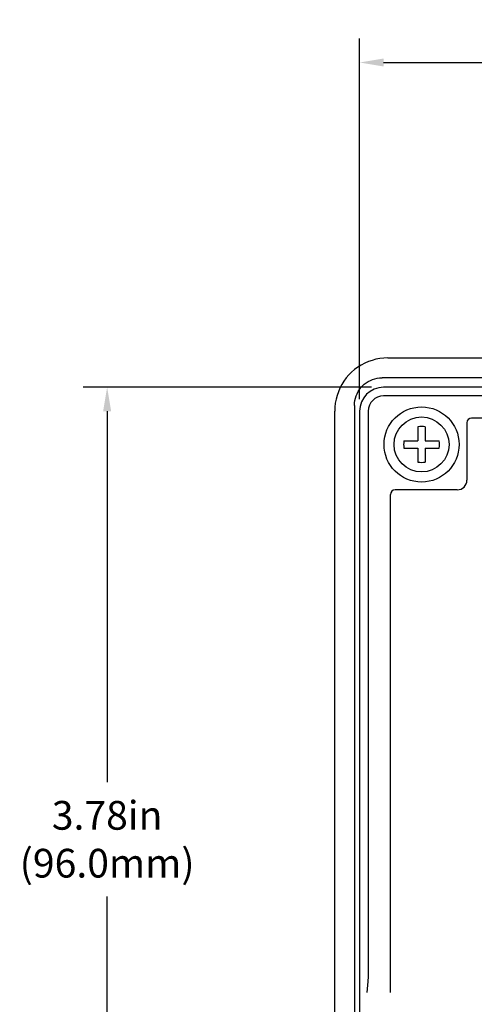
# Model space of a CAD drawing. Units: inches. Extents: x 9.1 to 51.8, y 0.9 to 37.4.
# Drawn here: x 25.5 to 27.4, y 20.8 to 24.9 of the extents above; entities that cross this region are included whole.
import ezdxf

# ---------------------------------------------------------------- set-up
doc = ezdxf.new("R2010")
doc.units = ezdxf.units.IN
doc.header["$MEASUREMENT"] = 0
doc.layers.get('Defpoints').update_dxf_attribs({"linetype": 'CONTINUOUS'})
for name, color, linetype in [('Dimensions', 4, 'CONTINUOUS'), ('FRONT PANEL', 210, 'CONTINUOUS'), ('harware', 8, 'CONTINUOUS'), ('Part', 1, 'CONTINUOUS')]:
    doc.layers.add(name, color=color, linetype=linetype)
doc.styles.get("Standard").update_dxf_attribs({"font": 'arial.ttf'})
doc.dimstyles.new('AM_ANSI', dxfattribs={"dimtxt": 0.12, "dimasz": 0.1, "dimexe": 0.1, "dimexo": 0.05, "dimgap": 0.06, "dimtad": 0, "dimtih": 1, "dimtoh": 1, "dimzin": 7, "dimdsep": 46, "dimtxsty": 'STANDARD', "dimcen": 0, "dimclrd": 256, "dimclre": 256, "dimclrt": 256, "dimadec": 0, "dimazin": 2, "dimtp": 0.1, "dimtm": 0.1, "dimtfac": 0.71, "dimtofl": 0, "dimtmove": 0, "dimatfit": 3, "dimfxl": 1, "dimtolj": 1, "dimtzin": 7, "dimlwd": -1, "dimlwe": -1, "dimarcsym": 0})

# ---------------------------------------------------------------- blocks, each defined once
blk = doc.blocks.new('*D10')
at = {"layer": 'Defpoints', "color": 0}
for p in [(30.7218, 24.7505), (26.9428, 23.2925), (30.7218, 23.2925)]:
    blk.add_point(p, dxfattribs=at)
at = {"layer": 'Dimensions'}
for p, q in [((26.9428, 23.3425), (26.9428, 24.8505)), ((30.7218, 23.3425), (30.7218, 24.8505)), ((27.0428, 24.7505), (28.4218, 24.7505)), ((30.6218, 24.7505), (29.2428, 24.7505))]:
    blk.add_line(p, q, dxfattribs=at)
for points in [[(27.0428, 24.7672), (27.0428, 24.7338), (26.9428, 24.7505)], [(30.6218, 24.7672), (30.6218, 24.7338), (30.7218, 24.7505)]]:
    blk.add_solid(points, dxfattribs=at)
at = {"layer": 'Dimensions', "insert": (28.8323, 24.7505), "char_height": 0.12, "attachment_point": 5}
blk.add_mtext('\\A1;3.78in\\P(96.0mm)', dxfattribs=at)
blk = doc.blocks.new('*D11')
at = {"layer": 'Defpoints', "color": 0}
for p in [(27.0428, 23.3925), (25.8862, 19.6135), (27.0428, 19.6135)]:
    blk.add_point(p, dxfattribs=at)
at = {"layer": 'Dimensions'}
for p, q in [((26.9928, 23.3925), (25.7862, 23.3925)), ((25.8862, 23.2925), (25.8862, 21.7419)), ((25.8862, 19.7135), (25.8862, 21.2641)), ((26.9928, 19.6135), (25.7862, 19.6135))]:
    blk.add_line(p, q, dxfattribs=at)
for points in [[(25.8695, 23.2925), (25.9029, 23.2925), (25.8862, 23.3925)], [(25.8695, 19.7135), (25.9029, 19.7135), (25.8862, 19.6135)]]:
    blk.add_solid(points, dxfattribs=at)
at = {"layer": 'Dimensions', "insert": (25.8862, 21.503), "char_height": 0.12, "attachment_point": 5}
blk.add_mtext('\\A1;3.78in\\P(96.0mm)', dxfattribs=at)

msp = doc.modelspace()

# ---------------------------------------------------------------- linework, layer by layer
at = {"layer": 'FRONT PANEL', "linetype": 'Continuous'}
for p, q in [((30.6218, 23.3925), (27.0428, 23.3925)), ((30.6218, 23.3569), (27.0428, 23.3569)), ((26.9428, 23.2925), (26.9428, 19.7135)), ((30.2532, 23.2639), (27.4115, 23.2639)), ((27.3915, 23.2439), (27.3915, 23.0039)), ((27.0715, 20.8625), (27.0715, 22.9439)), ((27.3515, 22.9639), (27.0915, 22.9639))]:
    msp.add_line(p, q, dxfattribs=at)
msp.add_lwpolyline([(26.9785, 23.2925), (26.9785, 20.958), (26.9784, 20.9527), (26.9784, 20.9474), (26.9783, 20.9423), (26.9783, 20.9374), (26.9782, 20.9326), (26.9781, 20.9281), (26.978, 20.9239), (26.9778, 20.92), (26.9777, 20.9165), (26.9775, 20.9133), (26.9774, 20.9106), (26.9772, 20.9082), (26.9729, 20.8625)], dxfattribs=at)
msp.add_circle((27.2018, 23.1535), 0.157, dxfattribs=at)
for centre, radius, start, end in [((27.0428, 23.2925), 0.1, 90, 180), ((27.0428, 23.2925), 0.0643, 90, 180), ((27.4115, 23.2439), 0.02, 90, 180), ((27.3515, 23.0039), 0.04, 270, 0), ((27.0915, 22.9439), 0.02, 90, 180)]:
    msp.add_arc(centre, radius, start, end, dxfattribs=at)
at = {"layer": 'harware'}
for p, q in [((27.1868, 23.227), (27.1868, 23.1685)), ((27.2168, 23.227), (27.2168, 23.1685)), ((27.1283, 23.1685), (27.1868, 23.1685)), ((27.1283, 23.1385), (27.1868, 23.1385)), ((27.1868, 23.1385), (27.1868, 23.08)), ((27.2168, 23.1685), (27.2753, 23.1685)), ((27.2168, 23.1385), (27.2168, 23.08)), ((27.2168, 23.1385), (27.2753, 23.1385))]:
    msp.add_line(p, q, dxfattribs=at)
msp.add_circle((27.2018, 23.1535), 0.115, dxfattribs=at)
at = {"layer": 'harware', "linetype": 'Continuous'}
for start, end in [(78.463, 101.537), (168.463, 191.537), (348.463, 11.537), (258.463, 281.537)]:
    msp.add_arc((27.2018, 23.1535), 0.075, start, end, dxfattribs=at)
at = {"layer": 'Part', "linetype": 'Continuous'}
for p, q in [((27.0603, 23.5151), (30.6033, 23.5151)), ((30.6272, 23.4322), (27.0364, 23.4322)), ((26.9212, 23.317), (26.9212, 19.7262)), ((26.8383, 19.7501), (26.8383, 23.2931))]:
    msp.add_line(p, q, dxfattribs=at)
for points in [[(27.0603, 23.5151), (27.0437, 23.5145), (27.0272, 23.5126), (27.0109, 23.5095), (26.9949, 23.5053), (26.9792, 23.4998), (26.964, 23.4931), (26.9493, 23.4854), (26.9353, 23.4765), (26.9219, 23.4667), (26.9093, 23.4558), (26.8976, 23.4441), (26.8868, 23.4315), (26.8769, 23.4182), (26.8681, 23.4041), (26.8603, 23.3894), (26.8537, 23.3742), (26.8482, 23.3586), (26.8439, 23.3425), (26.8408, 23.3262), (26.8389, 23.3097), (26.8383, 23.2931)], [(26.9212, 23.317), (26.9217, 23.327), (26.923, 23.337), (26.9252, 23.3468), (26.9282, 23.3564), (26.932, 23.3657), (26.9367, 23.3746), (26.9421, 23.3831), (26.9482, 23.3911), (26.955, 23.3985), (26.9624, 23.4053), (26.9704, 23.4114), (26.9788, 23.4168), (26.9877, 23.4214), (26.997, 23.4253), (27.0066, 23.4283), (27.0164, 23.4305), (27.0264, 23.4318), (27.0364, 23.4322)]]:
    msp.add_lwpolyline(points, dxfattribs=at)

# ---------------------------------------------------------------- dimensions: what is measured, and where the dimension line sits
at = {"layer": 'Dimensions'}
dim = msp.add_linear_dim(base=(30.7218, 24.7505), p1=(26.9428, 23.2925), p2=(30.7218, 23.2925), text='<>in\\P(96.0mm)', dimstyle='AM_ANSI', dxfattribs=at)
dim.commit()
dim.dimension.update_dxf_attribs({"geometry": '*D10', "text_midpoint": (28.8323, 24.7505)})
dim = msp.add_linear_dim(base=(25.8862, 19.6135), p1=(27.0428, 23.3925), p2=(27.0428, 19.6135), angle=90, text='<>in\\P(96.0mm)', dimstyle='AM_ANSI', dxfattribs=at)
dim.commit()
dim.dimension.update_dxf_attribs({"geometry": '*D11', "text_midpoint": (25.8862, 21.503)})

doc.saveas('drawing.dxf')
